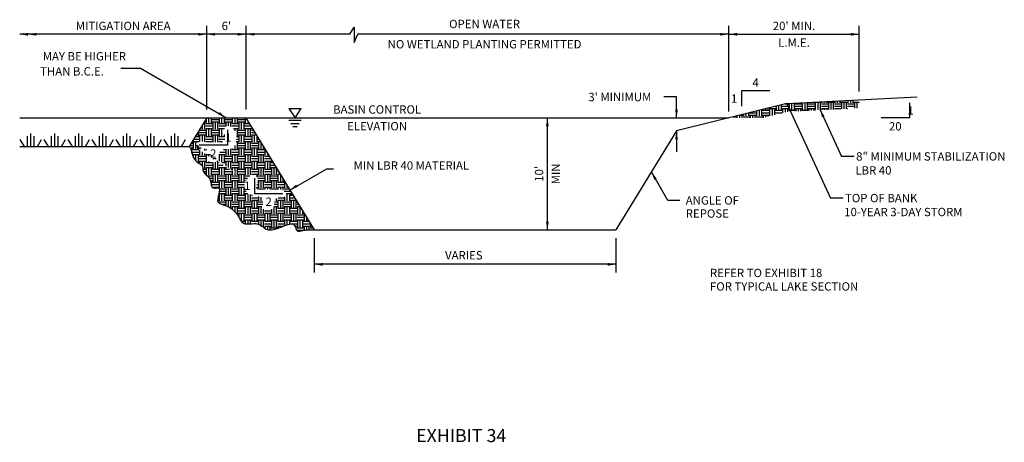
# Model space of a CAD drawing. Units: inches. Extents: x -9.7 to 10.3, y 1.7 to 19.3.
import ezdxf
from ezdxf.enums import TextEntityAlignment as Align

# ---------------------------------------------------------------- set-up
doc = ezdxf.new("R2010")
doc.units = ezdxf.units.IN
doc.header["$MEASUREMENT"] = 0
doc.layers.get('0').update_dxf_attribs({"linetype": 'CONTINUOUS'})
doc.layers.get('DEFPOINTS').update_dxf_attribs({"linetype": 'CONTINUOUS'})
doc.layers.add('EXH-11', color=7, linetype='CONTINUOUS')
doc.styles.add('TEXT', font='romans.shx', dxfattribs={"width": 0.75})

msp = doc.modelspace()

# ---------------------------------------------------------------- hatches: boundary and pattern name
at = {"layer": 'EXH-11'}
h = msp.add_hatch(dxfattribs=at)
h.set_pattern_fill('EARTH', color=8, scale=0.25, style=0)
h.set_pattern_definition([(0, (-1.60457, -0.560634), (0.0625, 0.0625), [0.0625, -0.0625]), (0, (-1.60457, -0.537197), (0.0625, 0.0625), [0.0625, -0.0625]), (0, (-1.60457, -0.51376), (0.0625, 0.0625), [0.0625, -0.0625]), (90, (-1.59676, -0.505947), (-0.0625, 0.0625), [0.0625, -0.0625]), (90, (-1.57332, -0.505947), (-0.0625, 0.0625), [0.0625, -0.0625]), (90, (-1.549884, -0.505947), (-0.0625, 0.0625), [0.0625, -0.0625])])
h.paths.add_polyline_path([(7.9633, 4.8513), (7.6335, 4.8513), (8.1893, 4.9903), (8.8837, 5.025), (8.8838, 4.9449), (8.2011, 4.9108)])
h = msp.add_hatch(dxfattribs=at)
h.set_pattern_fill('EARTH,_O', color=8, scale=0.25)
h.set_pattern_definition([(0, (0, 0), (0.0625, 0.0625), [0.0625, -0.0625]), (0, (0, 0.02344), (0.0625, 0.0625), [0.0625, -0.0625]), (0, (0, 0.046875), (0.0625, 0.0625), [0.0625, -0.0625]), (90, (0.00781, 0.05469), (-0.0625, 0.0625), [0.0625, -0.0625]), (90, (0.03125, 0.05469), (-0.0625, 0.0625), [0.0625, -0.0625]), (90, (0.05469, 0.05469), (-0.0625, 0.0625), [0.0625, -0.0625])])
edge = h.paths.add_edge_path()
edge.add_line((2.6347, 4.8513), (3.0085, 4.8513))
edge.add_line((2.6347, 4.8513), (2.4665, 4.5759))
edge.add_spline(control_points=[(2.4808, 4.5637), (2.4919, 4.5111), (2.5076, 4.4366), (2.603, 4.3982), (2.5906, 4.3158), (2.6889, 4.2878), (2.6665, 4.1611), (2.7983, 4.2025), (2.7018, 4.0411), (2.8052, 4.0173), (2.8771, 3.9876), (2.9357, 3.919), (2.9874, 3.8075), (3.1288, 3.8677), (3.2476, 3.7033), (3.4767, 3.9094), (3.4931, 3.7544), (3.5688, 3.7752), (3.6181, 3.7793), (3.6548, 3.7778), (3.6643, 3.7774)], knot_values=[0, 0, 0, 0, 0.150602, 0.21323, 0.261981, 0.358527, 0.452343, 0.500474, 0.636718, 0.69052, 0.769514, 0.877381, 0.957551, 1.094157, 1.212573, 1.471264, 1.514428, 1.570581, 1.651198, 1.679581, 1.679581, 1.679581, 1.679581], degree=3, periodic=0)
edge.add_line((3.0085, 4.8513), (3.6643, 3.7774))
edge.add_spline(control_points=[(3.0143, 4.2563), (3.0218, 4.2701), (3.0385, 4.3007), (3.1, 4.315), (3.1379, 4.2509), (3.0898, 4.1582), (3.1787, 4.1722), (3.2286, 4.1658), (3.2867, 4.1708), (3.3254, 4.1597), (3.366, 4.169), (3.379, 4.1358), (3.4248, 4.1123), (3.369, 4.0837), (3.3369, 4.092), (3.3089, 4.0831), (3.2911, 4.0652), (3.2815, 4.0384), (3.2818, 4.0104), (3.2702, 3.9686), (3.219, 3.981), (3.1879, 3.9751), (3.1573, 3.9806), (3.1622, 4.008), (3.1758, 4.0287), (3.1712, 4.0557), (3.1742, 4.0882), (3.1455, 4.0924), (3.1199, 4.103), (3.0868, 4.0873), (3.0682, 4.1216), (3.0361, 4.114), (3.0177, 4.1355), (3.0069, 4.161), (2.9939, 4.1873), (2.9965, 4.2144), (2.9932, 4.2366), (3.0035, 4.249), (3.0097, 4.2563)], knot_values=[0, 0, 0, 0, 0.046488, 0.103075, 0.146929, 0.244522, 0.281734, 0.365462, 0.411978, 0.449479, 0.4916, 0.508361, 0.551224, 0.595095, 0.627656, 0.657072, 0.676798, 0.701827, 0.739295, 0.764325, 0.815703, 0.857567, 0.872275, 0.895511, 0.920541, 0.948424, 0.976693, 1.001739, 1.020917, 1.062781, 1.082507, 1.120863, 1.140589, 1.161376, 1.205468, 1.224057, 1.242646, 1.26975, 1.26975, 1.26975, 1.26975], degree=3, periodic=0)
edge.add_spline(control_points=[(2.5441, 4.5904), (2.5446, 4.5993), (2.546, 4.626), (2.6543, 4.6207), (2.7183, 4.6134), (2.835, 4.6335), (2.7766, 4.7342), (2.837, 4.7835), (2.914, 4.7498), (2.9265, 4.6548), (2.8963, 4.531), (2.7899, 4.5654), (2.7412, 4.5009), (2.7716, 4.4208), (2.6518, 4.4121), (2.6372, 4.4677), (2.6298, 4.502), (2.6474, 4.5645), (2.5996, 4.5522), (2.5624, 4.5499), (2.552, 4.5518)], knot_values=[0, 0, 0, 0, 0.024064, 0.072232, 0.251725, 0.271199, 0.399402, 0.429636, 0.478947, 0.611849, 0.688098, 0.803892, 0.8445, 0.90603, 1.005336, 1.030752, 1.0688, 1.12071, 1.163221, 1.192836, 1.192836, 1.192836, 1.192836], degree=3, periodic=0)

# ---------------------------------------------------------------- linework, layer by layer
for points in [[(2.4808, 4.5637), (2.4665, 4.5759)], [(2.552, 4.5518), (2.5441, 4.5904)], [(3.0097, 4.2563), (3.0143, 4.2563)]]:
    msp.add_spline(points, degree=3)
at = {"layer": 'EXH-11', "color": 2}
for p, q in [((2.6347, 4.9313), (2.6347, 5.7326)), ((3.0125, 4.9313), (3.0125, 5.7326)), ((4.0046, 5.6526), (4.0459, 5.7193)), ((4.0459, 5.7193), (4.0459, 5.575)), ((7.6335, 4.9138), (7.6335, 5.7326)), ((8.8835, 5.1051), (8.8835, 5.7326)), ((2.6347, 5.6526), (0.8441, 5.6526)), ((3.0125, 5.6526), (2.6347, 5.6526)), ((4.0046, 5.6526), (3.0125, 5.6526)), ((4.0459, 5.575), (4.0823, 5.6526)), ((7.6335, 5.6526), (4.0823, 5.6526)), ((7.6335, 5.6526), (8.8835, 5.6526)), ((7.7553, 5.1089), (7.7553, 4.9626)), ((8.0263, 5.1089), (7.7553, 5.1089)), ((3.4208, 4.9413), (3.5408, 4.9413)), ((3.4208, 4.9413), (3.4808, 4.8513)), ((3.4808, 4.8513), (3.5408, 4.9413)), ((9.3638, 4.9964), (9.3638, 4.8501)), ((3.4208, 4.8281), (3.5408, 4.8281)), ((5.8971, 3.7774), (5.8971, 4.8513)), ((9.3638, 4.8501), (9.0928, 4.8501)), ((2.8325, 4.7361), (2.8325, 4.5898)), ((3.4408, 4.7981), (3.5208, 4.7981)), ((3.4608, 4.7681), (3.5008, 4.7681)), ((2.8325, 4.5898), (2.5615, 4.5898)), ((3.0929, 4.274), (3.0929, 4.1277)), ((7.0521, 4.0577), (6.8932, 4.3329)), ((3.0929, 4.1277), (3.364, 4.1277)), ((7.1645, 4.0577), (7.0521, 4.0577)), ((3.6643, 3.6974), (3.6643, 3.3674)), ((6.554, 3.6974), (6.554, 3.3674)), ((6.554, 3.4474), (3.6643, 3.4474))]:
    msp.add_line(p, q, dxfattribs=at)
at = {"layer": 'EXH-11', "color": 2, "linetype": 'Continuous'}
for p, q in [((7.1335, 5.0513), (7.0135, 5.0513)), ((7.1335, 4.8513), (7.1335, 5.0513)), ((8.1893, 4.9903), (8.608, 4.0822)), ((8.5054, 4.9356), (8.7147, 4.4815)), ((7.1335, 4.7263), (7.1335, 4.5263)), ((8.8347, 4.4815), (8.7147, 4.4815)), ((8.728, 4.0822), (8.608, 4.0822))]:
    msp.add_line(p, q, dxfattribs=at)
at = {"layer": 'EXH-11', "color": 20}
for p, q in [((8.1893, 4.9903), (9.4393, 5.0528)), ((8.1893, 4.9903), (7.1335, 4.7263)), ((2.6347, 4.8513), (2.4665, 4.5759)), ((2.6347, 4.8513), (3.0085, 4.8513)), ((3.0085, 4.8513), (3.6643, 3.7774)), ((7.1335, 4.7263), (6.554, 3.7774)), ((3.6643, 3.7774), (6.554, 3.7774))]:
    msp.add_line(p, q, dxfattribs=at)
at = {"layer": 'EXH-11', "color": 140}
for p, q in [((0.8441, 4.8513), (2.6347, 4.8513)), ((3.0085, 4.8513), (7.6335, 4.8513))]:
    msp.add_line(p, q, dxfattribs=at)
at = {"layer": 'EXH-11'}
msp.add_line((7.071, 4.8513), (7.1335, 4.8513), dxfattribs=at)
at = {"layer": 'EXH-11', "color": 3}
for p, q in [((0.8886, 4.5759), (0.8486, 4.6452)), ((0.9199, 4.5759), (0.9199, 4.6759)), ((0.9511, 4.5759), (0.9511, 4.7009)), ((0.9824, 4.5759), (0.9824, 4.6759)), ((1.0136, 4.5759), (1.0536, 4.6452)), ((1.1185, 4.5759), (1.0785, 4.6452)), ((1.1497, 4.5759), (1.1497, 4.6759)), ((1.181, 4.5759), (1.181, 4.7009)), ((1.2122, 4.5759), (1.2122, 4.6759)), ((1.2435, 4.5759), (1.2835, 4.6452)), ((1.3484, 4.5759), (1.3084, 4.6452)), ((1.3796, 4.5759), (1.3796, 4.6759)), ((1.4109, 4.5759), (1.4109, 4.7009)), ((1.4421, 4.5759), (1.4421, 4.6759)), ((1.4734, 4.5759), (1.5134, 4.6452)), ((1.5783, 4.5759), (1.5383, 4.6452)), ((1.6095, 4.5759), (1.6095, 4.6759)), ((1.6408, 4.5759), (1.6408, 4.7009)), ((1.672, 4.5759), (1.672, 4.6759)), ((1.7033, 4.5759), (1.7433, 4.6452)), ((1.8081, 4.5759), (1.7681, 4.6452)), ((1.8394, 4.5759), (1.8394, 4.6759)), ((1.8706, 4.5759), (1.8706, 4.7009)), ((1.9019, 4.5759), (1.9019, 4.6759)), ((1.9331, 4.5759), (1.9731, 4.6452)), ((2.038, 4.5759), (1.998, 4.6452)), ((2.0693, 4.5759), (2.0693, 4.6759)), ((2.1005, 4.5759), (2.1005, 4.7009)), ((2.1318, 4.5759), (2.1318, 4.6759)), ((2.163, 4.5759), (2.203, 4.6452)), ((2.2679, 4.5759), (2.2279, 4.6452)), ((2.2991, 4.5759), (2.2991, 4.6759)), ((2.3304, 4.5759), (2.3304, 4.7009)), ((2.3616, 4.5759), (2.3616, 4.6759)), ((2.3929, 4.5759), (2.4329, 4.6452)), ((0.8441, 4.5759), (2.4665, 4.5759))]:
    msp.add_line(p, q, dxfattribs=at)
at = {"layer": 'EXH-11', "color": 2}
for points in [[(2.8195, 4.8513), (1.9995, 5.3248), (1.8119, 5.3248)], [(3.4312, 4.1591), (3.7861, 4.3639), (3.849, 4.3639)]]:
    msp.add_lwpolyline(points, dxfattribs=at)
at = {"layer": 'EXH-11', "color": 8}
msp.add_spline([(2.4808, 4.5637), (2.545, 4.4275), (2.5931, 4.3874), (2.6011, 4.3393), (2.6653, 4.2672), (2.6974, 4.179), (2.7455, 4.179), (2.7455, 4.0428), (2.7937, 4.0187), (2.8658, 3.9867), (2.938, 3.9065), (2.9862, 3.8424), (3.1225, 3.8344), (3.2268, 3.7783), (3.4835, 3.8104), (3.4996, 3.7703), (3.5557, 3.7703), (3.6359, 3.7783), (3.6643, 3.7774)], degree=3, dxfattribs=at)
at = {"layer": 'EXH-11', "color": 2, "linetype": 'Continuous'}
for points in [[(0.9241, 5.6659), (0.9241, 5.6392), (0.8441, 5.6526)], [(1.0041, 5.6659), (1.0041, 5.6392), (0.9241, 5.6526)], [(2.5547, 5.6659), (2.5547, 5.6392), (2.6347, 5.6526)], [(2.7147, 5.6659), (2.7147, 5.6392), (2.6347, 5.6526)], [(2.9325, 5.6659), (2.9325, 5.6392), (3.0125, 5.6526)], [(3.0925, 5.6659), (3.0925, 5.6392), (3.0125, 5.6526)], [(7.5535, 5.6659), (7.5535, 5.6392), (7.6335, 5.6526)], [(7.7135, 5.6659), (7.7135, 5.6392), (7.6335, 5.6526)], [(8.8035, 5.6659), (8.8035, 5.6392), (8.8835, 5.6526)], [(2.7601, 4.9065), (2.7454, 4.8843), (2.8195, 4.8513)], [(7.1202, 4.9313), (7.1468, 4.9313), (7.1335, 4.8513)], [(8.2107, 4.9121), (8.2349, 4.9232), (8.1893, 4.9903)], [(8.5268, 4.8574), (8.551, 4.8685), (8.5054, 4.9356)], [(5.8838, 4.7713), (5.9104, 4.7713), (5.8971, 4.8513)], [(7.1202, 4.6463), (7.1468, 4.6463), (7.1335, 4.7263)], [(6.9205, 4.2565), (6.9438, 4.2695), (6.8932, 4.3329)], [(3.5065, 4.1894), (3.4926, 4.2121), (3.4312, 4.1591)], [(5.8838, 3.8574), (5.9104, 3.8574), (5.8971, 3.7774)], [(3.7443, 3.4608), (3.7443, 3.4341), (3.6643, 3.4474)], [(6.474, 3.4608), (6.474, 3.4341), (6.554, 3.4474)]]:
    msp.add_solid(points, dxfattribs=at)

# ---------------------------------------------------------------- texts
at = {"layer": 'DEFPOINTS', "style": 'TEXT'}
msp.add_text('EXHIBIT 34', height=0.125, dxfattribs=at).set_placement((4.64, 1.7432))
at = {"layer": 'EXH-11', "color": 4, "style": 'TEXT'}
for s, p in [('MITIGATION AREA', (1.8348, 5.6926)), ("6'", (2.8236, 5.6926)), ('OPEN WATER', (5.2955, 5.711)), ("20' MIN.", (8.2585, 5.6926)), ('NO WETLAND PLANTING PERMITTED', (5.2955, 5.517)), ('L.M.E.', (8.2585, 5.5326)), ('MAY BE HIGHER', (1.4638, 5.4018)), ('THAN B.C.E.', (1.3451, 5.2569)), ('4', (7.8908, 5.1489)), ('BASIN CONTROL', (4.2667, 4.8913)), ('ELEVATION', (4.2667, 4.7313)), ('20', (9.2283, 4.7301)), ('2', (2.697, 4.4698)), ('MIN LBR 40 MATERIAL', (4.5946, 4.3544)), ('2', (3.2284, 4.0077)), ('VARIES', (5.0972, 3.494))]:
    msp.add_text(s, height=0.08, dxfattribs=at).set_placement(p, align=Align.CENTER)
for s, p in [("3' MINIMUM", (6.2895, 5.0113)), ('8" MINIMUM STABILIZATION', (8.8538, 4.4415)), ('LBR 40', (8.8462, 4.3082)), ('ANGLE OF', (7.222, 4.0199)), ('TOP OF BANK', (8.747, 4.0422)), ('REPOSE', (7.222, 3.8943)), ('10-YEAR 3-DAY STORM', (8.7394, 3.9088)), ('REFER TO EXHIBIT 18', (7.4539, 3.3247)), ('FOR TYPICAL LAKE SECTION', (7.4539, 3.1951))]:
    msp.add_text(s, height=0.08, dxfattribs=at).set_placement(p)
for p in [(7.7153, 5.0358), (9.4038, 4.9233), (2.8725, 4.663), (3.0529, 4.2009)]:
    msp.add_text('1', height=0.08, dxfattribs=at).set_placement(p, align=Align.MIDDLE_RIGHT)
for s, p in [("10'", (5.8571, 4.3144)), ('MIN', (6.0171, 4.3144))]:
    msp.add_text(s, height=0.08, rotation=90, dxfattribs=at).set_placement(p, align=Align.CENTER)

doc.saveas('drawing.dxf')
